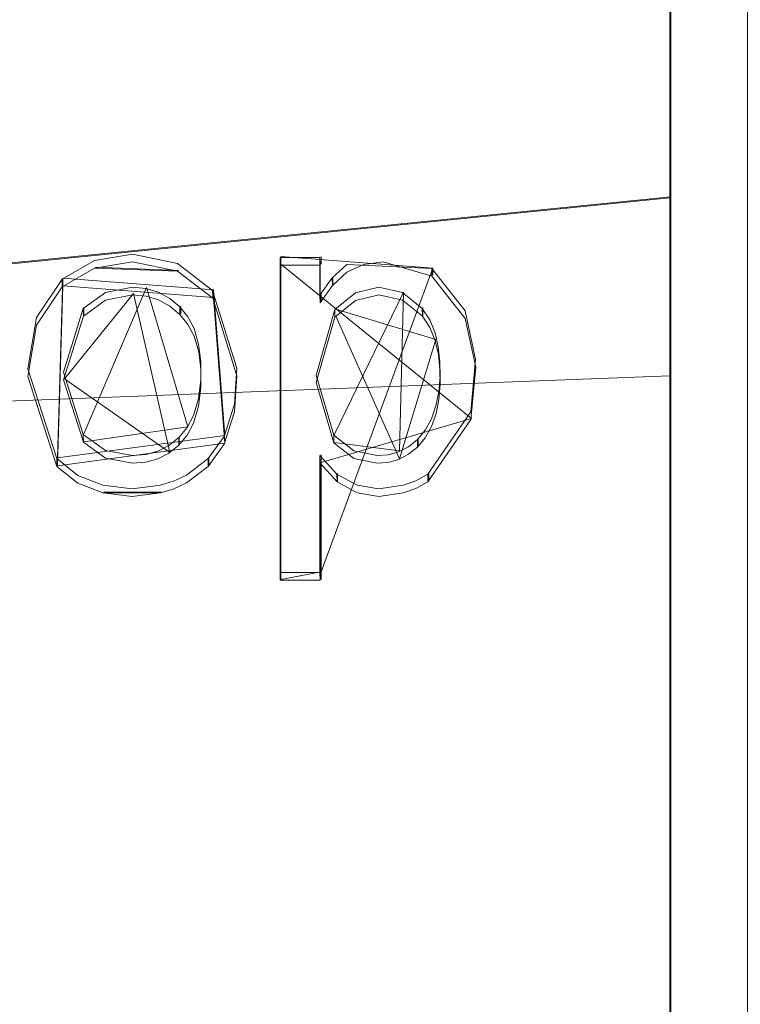
# Model space of a CAD drawing. Extents: x -150 to 215, y -541 to 0.
# Drawn here: x -103 to -94, y -85 to -72 of the extents above; entities that cross this region are included whole.
import ezdxf

# ---------------------------------------------------------------- set-up
doc = ezdxf.new("R2010")
doc.units = 0
doc.header["$LTSCALE"] = 500
doc.header["$MEASUREMENT"] = 0
for name, color, linetype in [('DWXOUTLINES', 7, 'Continuous'), ('FERRO_CZARNY', 7, 'Continuous'), ('FERRO_ZNACZKI', 7, 'Continuous')]:
    doc.layers.add(name, color=color, linetype=linetype)

msp = doc.modelspace()

# ---------------------------------------------------------------- linework, layer by layer
at = {"layer": 'DWXOUTLINES', "color": 0, "lineweight": 0}
for p, q in [((-94.61, -72.27, -17.06), (-94.61, -63.03, -10.32)), ((-94.61, -67.15, 15.48), (-94.61, -78.02, 19.01)), ((-94.61, -77.95, 19.91), (-94.61, -72.02, 18.96)), ((-94.61, -72.27, -17.06), (-94.61, -83.74, -17.07)), ((-94.61, -74.31, 19.51), (-131.61, -78.02, 19.91)), ((-94.61, -80.02, 19.68), (-94.61, -74.31, 19.51)), ((-97.68, -75.23, 19.79), (-99.64, -75.08, 19.77)), ((-99.64, -79.15, 19.96), (-99.64, -75.08, 19.77)), ((-99.64, -75.18, 18.52), (-99.64, -75.08, 19.77)), ((-97.18, -77.17, 18.72), (-99.64, -75.18, 18.52)), ((-99.64, -79.25, 18.71), (-99.64, -75.18, 18.52)), ((-99.12, -75.18, 18.52), (-99.12, -75.08, 19.77)), ((-102.03, -75.22, 18.52), (-100.96, -75.26, 18.53)), ((-99.12, -79.15, 19.96), (-97.68, -75.23, 19.79)), ((-97.68, -75.32, 18.54), (-97.68, -75.23, 19.79)), ((-102.45, -75.36, 19.81), (-102.52, -77.68, 19.99)), ((-102.45, -75.46, 18.56), (-102.52, -77.78, 18.74)), ((-100.51, -75.51, 19.83), (-102.45, -75.36, 19.81)), ((-102.45, -75.46, 18.56), (-102.45, -75.36, 19.81)), ((-100.51, -75.61, 18.58), (-102.45, -75.46, 18.56)), ((-98.97, -75.44, 18.55), (-98.97, -75.35, 19.81)), ((-101.54, -75.56, 18.57), (-102.43, -76.66, 18.69)), ((-101.37, -75.48, 19.83), (-102.18, -77.37, 19.98)), ((-101.07, -77.61, 18.73), (-101.54, -75.56, 18.57)), ((-101.37, -75.48, 19.83), (-100.84, -77.28, 19.98)), ((-100.51, -75.51, 19.83), (-100.36, -77.39, 19.98)), ((-100.51, -75.61, 18.58), (-100.51, -75.51, 19.83)), ((-99.12, -75.67, 18.58), (-99.12, -75.57, 19.84)), ((-98.06, -75.54, 19.83), (-98.95, -77.38, 19.98)), ((-98.11, -77.59, 19.99), (-98.06, -75.54, 19.83)), ((-100.51, -75.61, 18.58), (-100.36, -77.49, 18.73)), ((-102.18, -75.84, 18.61), (-102.18, -75.74, 19.86)), ((-100.93, -75.82, 18.6), (-100.93, -75.72, 19.86)), ((-97.64, -76.15, 18.64), (-98.93, -75.76, 19.86)), ((-97.81, -75.84, 18.61), (-97.81, -75.74, 19.86)), ((-98.11, -77.69, 18.74), (-98.93, -75.85, 18.61)), ((-98.11, -77.69, 18.74), (-97.64, -76.15, 18.64)), ((-101.07, -77.61, 18.73), (-102.43, -76.66, 18.69)), ((-97.18, -77.17, 18.72), (-99.12, -77.74, 18.74)), ((-102.18, -77.47, 18.73), (-100.84, -77.28, 19.98)), ((-100.36, -77.39, 19.98), (-102.52, -77.68, 19.99)), ((-100.36, -77.49, 18.73), (-102.52, -77.78, 18.74)), ((-100.95, -77.5, 18.73), (-100.95, -77.41, 19.99)), ((-98.95, -77.48, 18.73), (-98.11, -77.59, 19.99)), ((-97.87, -77.53, 18.73), (-97.87, -77.43, 19.99)), ((-102.52, -77.78, 18.74), (-102.52, -77.68, 19.99)), ((-100.57, -77.78, 18.74), (-100.57, -77.68, 19.99)), ((-99.12, -79.25, 18.71), (-99.12, -77.64, 19.99)), ((-98.91, -77.98, 18.74), (-98.91, -77.88, 19.99)), ((-97.73, -77.98, 18.74), (-97.73, -77.88, 19.99)), ((-101.92, -78.12, 18.74), (-101.18, -78.12, 18.74)), ((-94.61, -88.94, 15.45), (-94.61, -78.02, 19.01)), ((-94.61, -78.45, 19.85), (-94.61, -80.49, 19.65)), ((-99.64, -79.25, 18.71), (-99.12, -79.15, 19.96)), ((-94.61, -93.2, 12.56), (-94.61, -80.02, 19.68)), ((-94.61, -92.99, -10.36), (-94.61, -83.74, -17.07)), ((-94.61, -88.96, -15.48), (-94.61, -83.76, -18.01))]:
    msp.add_line(p, q, dxfattribs=at)
at = {"layer": 'FERRO_CZARNY', "lineweight": 0}
for points, invisible_edges in [([(-94.624, -66.628, 16.204), (-94.624, -74.322, 19.508), (-94.624, -60.049, 7.63), (-94.624, -66.628, 16.204)], 15), ([(-94.624, -74.322, 19.508), (-94.624, -80.031, 19.682), (-94.624, -60.049, 7.63), (-94.624, -74.322, 19.508)], 15), ([(-94.624, -80.031, 19.682), (-94.624, -93.968, -10.391), (-94.624, -60.049, 7.63), (-94.624, -80.031, 19.682)], 15), ([(-94.624, -65.712, -14.4), (-94.624, -60.049, 7.63), (-94.624, -93.968, -10.391), (-94.624, -65.712, -14.4)], 15), ([(-94.624, -70.922, -17.477), (-94.624, -65.712, -14.4), (-94.624, -78.034, -18.889), (-94.624, -70.922, -17.477)], 15), ([(-94.624, -78.034, -18.889), (-94.624, -65.712, -14.4), (-94.624, -93.083, -11.709), (-94.624, -78.034, -18.889)], 15), ([(-94.624, -93.083, -11.709), (-94.624, -65.712, -14.4), (-94.624, -93.968, -10.391), (-94.624, -93.083, -11.709)], 15), ([(-94.624, -66.628, 16.204), (-131.623, -66.627, 16.203), (-131.623, -72.032, 18.958), (-94.624, -72.031, 18.958)], 13), ([(-94.624, -72.031, 18.958), (-94.624, -74.322, 19.508), (-94.624, -66.628, 16.204), (-94.624, -72.031, 18.958)], 15), ([(-94.624, -72.313, 18.103), (-93.624, -72.285, 18.094), (-93.624, -67.116, 15.446), (-94.624, -67.157, 15.476)], 7), ([(-94.624, -67.116, -14.425), (-93.624, -67.157, -14.455), (-93.624, -72.313, -17.082), (-94.624, -72.285, -17.072)], 5), ([(-131.623, -72.042, -17.94), (-131.623, -69.232, -16.777), (-94.624, -70.922, -17.477), (-94.624, -72.034, -17.937)], 10), ([(-94.624, -72.034, -17.937), (-94.624, -70.922, -17.477), (-94.624, -78.034, -18.889), (-94.624, -72.034, -17.937)], 15), ([(-94.624, -73.677, 19.406), (-94.624, -72.031, 18.958), (-131.623, -72.032, 18.958), (-94.624, -73.677, 19.406)], 14), ([(-131.623, -72.032, 18.958), (-131.623, -78.033, 19.911), (-94.624, -74.322, 19.508), (-94.624, -73.677, 19.406)], 8), ([(-131.623, -72.042, -17.94), (-94.624, -72.034, -17.937), (-94.624, -78.034, -18.889), (-131.623, -78.034, -18.889)], 15), ([(-94.624, -73.677, 19.406), (-94.624, -74.322, 19.508), (-94.624, -72.031, 18.958), (-94.624, -73.677, 19.406)], 15), ([(-93.624, -72.313, -17.082), (-94.624, -75.121, -17.758), (-94.624, -72.285, -17.072), (-93.624, -72.313, -17.082)], 13), ([(-93.624, -75.121, 18.78), (-93.624, -72.285, 18.094), (-94.624, -72.313, 18.103), (-93.624, -75.121, 18.78)], 14), ([(-93.624, -72.313, -17.082), (-93.624, -78.033, -17.989), (-94.624, -75.121, -17.758), (-93.624, -72.313, -17.082)], 14), ([(-94.624, -78.033, 19.011), (-93.624, -75.121, 18.78), (-94.624, -72.313, 18.103), (-94.624, -78.033, 19.011)], 11), ([(-94.624, -74.354, 19.528), (-94.624, -74.322, 19.508), (-131.623, -78.033, 19.911), (-94.624, -74.354, 19.528)], 14), ([(-94.624, -74.655, 19.595), (-94.624, -74.354, 19.528), (-131.623, -78.033, 19.911), (-94.624, -74.655, 19.595)], 14), ([(-94.624, -74.354, 19.528), (-94.624, -75.172, 19.687), (-94.624, -74.322, 19.508), (-94.624, -74.354, 19.528)], 15), ([(-94.624, -75.172, 19.687), (-94.624, -76.271, 19.823), (-94.624, -74.322, 19.508), (-94.624, -75.172, 19.687)], 15), ([(-94.624, -76.271, 19.823), (-94.624, -80.031, 19.682), (-94.624, -74.322, 19.508), (-94.624, -76.271, 19.823)], 13), ([(-94.624, -74.655, 19.595), (-94.624, -75.172, 19.687), (-94.624, -74.354, 19.528), (-94.624, -74.655, 19.595)], 15), ([(-94.624, -75.172, 19.687), (-94.624, -74.655, 19.595), (-131.623, -78.033, 19.911), (-94.624, -75.172, 19.687)], 14), ([(-94.624, -75.705, 19.762), (-94.624, -75.172, 19.687), (-131.623, -78.033, 19.911), (-94.624, -75.705, 19.762)], 14), ([(-93.624, -78.033, 19.011), (-93.624, -75.121, 18.78), (-94.624, -78.033, 19.011), (-93.624, -78.033, 19.011)], 14), ([(-93.624, -78.033, -17.989), (-94.624, -78.033, -17.989), (-94.624, -75.121, -17.758), (-93.624, -78.033, -17.989)], 13), ([(-94.624, -75.705, 19.762), (-94.624, -75.925, 19.788), (-94.624, -75.172, 19.687), (-94.624, -75.705, 19.762)], 15), ([(-94.624, -75.925, 19.788), (-94.624, -76.271, 19.823), (-94.624, -75.172, 19.687), (-94.624, -75.925, 19.788)], 15), ([(-94.624, -75.925, 19.788), (-94.624, -75.705, 19.762), (-131.623, -78.033, 19.911), (-94.624, -75.925, 19.788)], 14), ([(-94.624, -76.108, 19.807), (-94.624, -75.925, 19.788), (-131.623, -78.033, 19.911), (-94.624, -76.108, 19.807)], 14), ([(-94.624, -75.925, 19.788), (-94.624, -76.108, 19.807), (-94.624, -76.108, 19.807)], 15), ([(-94.624, -76.271, 19.823), (-94.624, -76.108, 19.807), (-131.623, -78.033, 19.911), (-94.624, -76.271, 19.823)], 14), ([(-94.624, -76.4, 19.834), (-94.624, -76.271, 19.823), (-131.623, -78.033, 19.911), (-94.624, -76.4, 19.834)], 14), ([(-94.624, -76.4, 19.834), (-94.624, -76.611, 19.851), (-94.624, -76.271, 19.823), (-94.624, -76.4, 19.834)], 15), ([(-94.624, -76.611, 19.851), (-94.624, -77.747, 19.908), (-94.624, -76.271, 19.823), (-94.624, -76.611, 19.851)], 15), ([(-94.624, -77.747, 19.908), (-94.624, -80.031, 19.682), (-94.624, -76.271, 19.823), (-94.624, -77.747, 19.908)], 15), ([(-94.624, -76.503, 19.842), (-94.624, -76.4, 19.834), (-131.623, -78.033, 19.911), (-94.624, -76.503, 19.842)], 14), ([(-94.624, -76.503, 19.842), (-94.624, -76.611, 19.851), (-94.624, -76.4, 19.834), (-94.624, -76.503, 19.842)], 15), ([(-94.624, -76.611, 19.851), (-94.624, -76.503, 19.842), (-131.623, -78.033, 19.911), (-94.624, -76.611, 19.851)], 14), ([(-94.624, -77.064, 19.885), (-94.624, -76.621, 19.857), (-131.623, -78.033, 19.911), (-94.624, -77.064, 19.885)], 14), ([(-131.623, -78.033, 19.911), (-94.624, -76.621, 19.857), (-94.624, -76.621, 19.857)], 14), ([(-94.624, -76.611, 19.851), (-94.624, -76.621, 19.857), (-94.624, -76.621, 19.857)], 15), ([(-94.624, -77.064, 19.885), (-94.624, -77.747, 19.908), (-94.624, -76.611, 19.851), (-94.624, -77.064, 19.885)], 15), ([(-94.624, -77.449, 19.901), (-94.624, -77.064, 19.885), (-131.623, -78.033, 19.911), (-94.624, -77.449, 19.901)], 14), ([(-94.624, -77.449, 19.901), (-94.624, -77.747, 19.908), (-94.624, -77.064, 19.885), (-94.624, -77.449, 19.901)], 15), ([(-94.624, -77.747, 19.908), (-94.624, -77.449, 19.901), (-131.623, -78.033, 19.911), (-94.624, -77.747, 19.908)], 14), ([(-94.624, -77.957, 19.91), (-94.624, -77.747, 19.908), (-131.623, -78.033, 19.911), (-94.624, -77.957, 19.91)], 14), ([(-94.624, -77.957, 19.91), (-94.624, -77.986, 19.91), (-94.624, -77.747, 19.908), (-94.624, -77.957, 19.91)], 15), ([(-94.624, -77.986, 19.91), (-94.624, -78.458, 19.85), (-94.624, -77.747, 19.908), (-94.624, -77.986, 19.91)], 15), ([(-94.624, -78.458, 19.85), (-94.624, -80.031, 19.682), (-94.624, -77.747, 19.908), (-94.624, -78.458, 19.85)], 15), ([(-94.624, -77.986, 19.91), (-94.624, -77.957, 19.91), (-131.623, -78.033, 19.911), (-94.624, -77.986, 19.91)], 15), ([(-94.624, -78.023, 19.911), (-94.624, -77.986, 19.91), (-131.623, -78.033, 19.911), (-94.624, -78.023, 19.911)], 14), ([(-94.624, -78.023, 19.911), (-94.624, -78.458, 19.85), (-94.624, -77.986, 19.91), (-94.624, -78.023, 19.911)], 15), ([(-131.623, -83.369, 19.162), (-94.624, -78.458, 19.85), (-94.624, -78.023, 19.911), (-131.623, -78.033, 19.911)], 7), ([(-131.623, -83.345, -18.147), (-131.623, -78.034, -18.889), (-94.624, -78.034, -18.889), (-94.624, -83.766, -18.019)], 15), ([(-94.624, -78.033, -17.989), (-93.624, -80.946, -17.758), (-94.624, -83.753, -17.082), (-94.624, -78.033, -17.989)], 11), ([(-93.624, -83.753, 18.103), (-93.624, -78.033, 19.011), (-94.624, -80.946, 18.78), (-93.624, -83.753, 18.103)], 14), ([(-93.624, -78.033, -17.989), (-93.624, -80.946, -17.758), (-94.624, -78.033, -17.989), (-93.624, -78.033, -17.989)], 14), ([(-94.624, -80.946, 18.78), (-93.624, -78.033, 19.011), (-94.624, -78.033, 19.011), (-94.624, -80.946, 18.78)], 11), ([(-94.624, -83.766, -18.019), (-94.624, -78.034, -18.889), (-94.624, -88.972, -15.495), (-94.624, -83.766, -18.019)], 15), ([(-94.624, -88.972, -15.495), (-94.624, -78.034, -18.889), (-94.624, -93.083, -11.709), (-94.624, -88.972, -15.495)], 15), ([(-94.624, -78.458, 19.85), (-131.623, -83.369, 19.162), (-94.624, -78.596, 19.84), (-94.624, -78.458, 19.85)], 11), ([(-94.624, -78.596, 19.84), (-94.624, -78.701, 19.829), (-94.624, -78.458, 19.85), (-94.624, -78.596, 19.84)], 15), ([(-94.624, -78.701, 19.829), (-94.624, -80.031, 19.682), (-94.624, -78.458, 19.85), (-94.624, -78.701, 19.829)], 15), ([(-94.624, -78.596, 19.84), (-131.623, -83.369, 19.162), (-94.624, -78.701, 19.829), (-94.624, -78.596, 19.84)], 11), ([(-94.624, -78.701, 19.829), (-131.623, -83.369, 19.162), (-94.624, -80.031, 19.682), (-94.624, -78.701, 19.829)], 11), ([(-94.624, -80.443, 19.663), (-94.624, -80.031, 19.682), (-131.623, -83.369, 19.162), (-94.624, -80.443, 19.663)], 14), ([(-94.624, -80.443, 19.663), (-94.624, -80.498, 19.654), (-94.624, -80.031, 19.682), (-94.624, -80.443, 19.663)], 15), ([(-94.624, -80.498, 19.654), (-94.624, -83.775, 19.038), (-94.624, -80.031, 19.682), (-94.624, -80.498, 19.654)], 15), ([(-94.624, -83.775, 19.038), (-94.624, -93.205, 12.556), (-94.624, -80.031, 19.682), (-94.624, -83.775, 19.038)], 13), ([(-94.624, -93.205, 12.556), (-94.624, -97.433, 0.511), (-94.624, -80.031, 19.682), (-94.624, -93.205, 12.556)], 15), ([(-94.624, -97.433, 0.511), (-94.624, -93.968, -10.391), (-94.624, -80.031, 19.682), (-94.624, -97.433, 0.511)], 15), ([(-94.624, -80.498, 19.654), (-94.624, -80.443, 19.663), (-131.623, -83.369, 19.162), (-94.624, -80.498, 19.654)], 14), ([(-94.624, -83.775, 19.038), (-94.624, -80.498, 19.654), (-131.623, -83.369, 19.162), (-94.624, -83.775, 19.038)], 15), ([(-93.624, -80.946, -17.758), (-93.624, -83.782, -17.072), (-94.624, -83.753, -17.082), (-93.624, -80.946, -17.758)], 14), ([(-94.624, -83.782, 18.094), (-93.624, -83.753, 18.103), (-94.624, -80.946, 18.78), (-94.624, -83.782, 18.094)], 11), ([(-131.623, -88.248, -15.981), (-131.623, -83.345, -18.147), (-94.624, -83.766, -18.019), (-94.624, -88.972, -15.495)], 11), ([(-131.623, -83.369, 19.162), (-131.623, -88.277, 16.985), (-94.624, -88.984, 16.51), (-94.624, -83.775, 19.038)], 15), ([(-93.624, -83.782, -17.072), (-93.624, -88.95, -14.425), (-94.624, -88.909, -14.455), (-94.624, -83.753, -17.082)], 10), ([(-93.624, -88.909, 15.476), (-93.624, -83.753, 18.103), (-94.624, -83.782, 18.094), (-94.624, -88.95, 15.446)], 3), ([(-94.624, -88.984, 16.51), (-94.624, -93.205, 12.556), (-94.624, -83.775, 19.038), (-94.624, -88.984, 16.51)], 15)]:
    msp.add_3dface(points, dxfattribs=dict(at, invisible_edges=invisible_edges))
at = {"layer": 'FERRO_ZNACZKI', "lineweight": 0}
for points, invisible_edges in [([(-100.972, -75.169, 19.782), (-101.554, -75.049, 19.764), (-102.043, -75.132, 19.777), (-100.972, -75.169, 19.782)], 12), ([(-102.043, -75.132, 19.777), (-101.554, -75.049, 19.764), (-101.553, -75.148, 18.51), (-102.042, -75.231, 18.522)], 15), ([(-101.554, -75.049, 19.764), (-100.972, -75.169, 19.782), (-100.972, -75.268, 18.528), (-101.553, -75.148, 18.51)], 15), ([(-98.575, -75.086, 19.77), (-98.788, -75.185, 19.785), (-98.319, -75.049, 19.764), (-98.575, -75.086, 19.77)], 15), ([(-98.319, -75.049, 19.764), (-98.788, -75.185, 19.785), (-97.694, -75.235, 19.792), (-98.319, -75.049, 19.764)], 15), ([(-98.575, -75.086, 19.77), (-98.319, -75.049, 19.764), (-98.319, -75.148, 18.51), (-98.574, -75.185, 18.515)], 15), ([(-98.319, -75.049, 19.764), (-97.694, -75.235, 19.792), (-97.694, -75.334, 18.538), (-98.319, -75.148, 18.51)], 13), ([(-102.458, -75.372, 19.812), (-100.972, -75.169, 19.782), (-102.043, -75.132, 19.777), (-102.458, -75.372, 19.812)], 11), ([(-102.458, -75.372, 19.812), (-102.043, -75.132, 19.777), (-102.042, -75.231, 18.522), (-102.458, -75.47, 18.557)], 15), ([(-100.972, -75.169, 19.782), (-102.458, -75.372, 19.812), (-101.554, -75.476, 19.826), (-100.972, -75.169, 19.782)], 15), ([(-101.553, -75.148, 18.51), (-100.972, -75.268, 18.528), (-102.042, -75.231, 18.522), (-101.553, -75.148, 18.51)], 10), ([(-101.379, -75.493, 19.828), (-100.972, -75.169, 19.782), (-101.554, -75.476, 19.826), (-101.379, -75.493, 19.828)], 11), ([(-100.519, -75.518, 19.831), (-100.972, -75.169, 19.782), (-101.379, -75.493, 19.828), (-100.519, -75.518, 19.831)], 14), ([(-100.972, -75.169, 19.782), (-100.519, -75.518, 19.831), (-100.518, -75.617, 18.577), (-100.972, -75.268, 18.528)], 13), ([(-99.135, -75.093, 19.771), (-99.648, -76.559, 19.939), (-99.135, -75.337, 19.807), (-99.135, -75.093, 19.771)], 11), ([(-99.648, -75.093, 19.771), (-99.648, -76.559, 19.939), (-99.135, -75.093, 19.771), (-99.648, -75.093, 19.771)], 10), ([(-99.648, -76.559, 19.939), (-99.648, -75.093, 19.771), (-99.648, -75.192, 18.516), (-99.648, -76.657, 18.684)], 13), ([(-99.648, -75.093, 19.771), (-99.135, -75.093, 19.771), (-99.134, -75.192, 18.516), (-99.648, -75.192, 18.516)], 13), ([(-99.648, -76.657, 18.684), (-99.134, -75.192, 18.516), (-99.134, -75.436, 18.552), (-99.648, -76.657, 18.684)], 13), ([(-99.648, -76.657, 18.684), (-99.648, -75.192, 18.516), (-99.134, -75.192, 18.516), (-99.648, -76.657, 18.684)], 12), ([(-99.135, -75.093, 19.771), (-99.135, -75.337, 19.807), (-99.134, -75.436, 18.552), (-99.134, -75.192, 18.516)], 15), ([(-98.788, -75.185, 19.785), (-98.976, -75.355, 19.809), (-97.694, -75.235, 19.792), (-98.788, -75.185, 19.785)], 10), ([(-98.976, -75.355, 19.809), (-98.788, -75.185, 19.785), (-98.787, -75.283, 18.53), (-98.975, -75.454, 18.555)], 7), ([(-98.788, -75.185, 19.785), (-98.575, -75.086, 19.77), (-98.574, -75.185, 18.515), (-98.787, -75.283, 18.53)], 15), ([(-98.787, -75.283, 18.53), (-98.574, -75.185, 18.515), (-98.319, -75.148, 18.51), (-98.787, -75.283, 18.53)], 12), ([(-98.787, -75.283, 18.53), (-98.319, -75.148, 18.51), (-97.694, -75.334, 18.538), (-98.787, -75.283, 18.53)], 13), ([(-100.972, -75.268, 18.528), (-102.458, -75.47, 18.557), (-102.042, -75.231, 18.522), (-100.972, -75.268, 18.528)], 9), ([(-102.458, -75.47, 18.557), (-100.972, -75.268, 18.528), (-101.553, -75.574, 18.571), (-102.458, -75.47, 18.557)], 15), ([(-100.972, -75.268, 18.528), (-101.378, -75.592, 18.574), (-101.553, -75.574, 18.571), (-100.972, -75.268, 18.528)], 13), ([(-100.972, -75.268, 18.528), (-100.518, -75.617, 18.577), (-101.378, -75.592, 18.574), (-100.972, -75.268, 18.528)], 14), ([(-97.694, -75.235, 19.792), (-98.976, -75.355, 19.809), (-98.375, -75.476, 19.826), (-97.694, -75.235, 19.792)], 15), ([(-98.975, -75.454, 18.555), (-98.787, -75.283, 18.53), (-97.694, -75.334, 18.538), (-98.975, -75.454, 18.555)], 14), ([(-98.073, -75.546, 19.835), (-97.694, -75.235, 19.792), (-98.375, -75.476, 19.826), (-98.073, -75.546, 19.835)], 11), ([(-97.816, -75.75, 19.86), (-97.694, -75.235, 19.792), (-98.073, -75.546, 19.835), (-97.816, -75.75, 19.86)], 11), ([(-97.265, -75.782, 19.864), (-97.694, -75.235, 19.792), (-97.816, -75.75, 19.86), (-97.265, -75.782, 19.864)], 14), ([(-97.694, -75.235, 19.792), (-97.265, -75.782, 19.864), (-97.265, -75.881, 18.609), (-97.694, -75.334, 18.538)], 15), ([(-102.458, -75.372, 19.812), (-102.79, -75.869, 19.874), (-101.902, -75.546, 19.835), (-102.458, -75.372, 19.812)], 14), ([(-102.79, -75.869, 19.874), (-102.458, -75.372, 19.812), (-102.458, -75.47, 18.557), (-102.79, -75.967, 18.619)], 13), ([(-101.554, -75.476, 19.826), (-102.458, -75.372, 19.812), (-101.902, -75.546, 19.835), (-101.554, -75.476, 19.826)], 11), ([(-99.135, -75.337, 19.807), (-99.648, -76.559, 19.939), (-99.135, -75.579, 19.839), (-99.135, -75.337, 19.807)], 11), ([(-99.648, -76.657, 18.684), (-99.134, -75.436, 18.552), (-99.134, -75.677, 18.585), (-99.648, -76.657, 18.684)], 13), ([(-99.135, -75.337, 19.807), (-99.135, -75.579, 19.839), (-99.134, -75.677, 18.585), (-99.134, -75.436, 18.552)], 13), ([(-98.976, -75.355, 19.809), (-99.135, -75.579, 19.839), (-98.375, -75.476, 19.826), (-98.976, -75.355, 19.809)], 14), ([(-99.135, -75.579, 19.839), (-98.976, -75.355, 19.809), (-98.975, -75.454, 18.555), (-99.134, -75.677, 18.585)], 15), ([(-99.134, -75.677, 18.585), (-98.975, -75.454, 18.555), (-98.375, -75.574, 18.571), (-99.134, -75.677, 18.585)], 14), ([(-98.975, -75.454, 18.555), (-97.694, -75.334, 18.538), (-98.375, -75.574, 18.571), (-98.975, -75.454, 18.555)], 15), ([(-97.694, -75.334, 18.538), (-98.072, -75.645, 18.58), (-98.375, -75.574, 18.571), (-97.694, -75.334, 18.538)], 13), ([(-97.694, -75.334, 18.538), (-97.815, -75.849, 18.606), (-98.072, -75.645, 18.58), (-97.694, -75.334, 18.538)], 13), ([(-97.694, -75.334, 18.538), (-97.265, -75.881, 18.609), (-97.815, -75.849, 18.606), (-97.694, -75.334, 18.538)], 14), ([(-102.79, -75.967, 18.619), (-102.458, -75.47, 18.557), (-101.902, -75.645, 18.58), (-102.79, -75.967, 18.619)], 14), ([(-102.79, -75.869, 19.874), (-102.187, -75.75, 19.86), (-101.902, -75.546, 19.835), (-102.79, -75.869, 19.874)], 13), ([(-102.458, -75.47, 18.557), (-101.553, -75.574, 18.571), (-101.902, -75.645, 18.58), (-102.458, -75.47, 18.557)], 13), ([(-101.902, -75.546, 19.835), (-102.187, -75.75, 19.86), (-102.186, -75.849, 18.606), (-101.902, -75.645, 18.58)], 15), ([(-101.554, -75.476, 19.826), (-101.902, -75.546, 19.835), (-101.902, -75.645, 18.58), (-101.553, -75.574, 18.571)], 15), ([(-101.379, -75.493, 19.828), (-101.554, -75.476, 19.826), (-101.553, -75.574, 18.571), (-101.378, -75.592, 18.574)], 15), ([(-101.218, -75.541, 19.834), (-100.519, -75.518, 19.831), (-101.379, -75.493, 19.828), (-101.218, -75.541, 19.834)], 11), ([(-101.218, -75.541, 19.834), (-101.379, -75.493, 19.828), (-101.378, -75.592, 18.574), (-101.218, -75.64, 18.58)], 15), ([(-101.071, -75.621, 19.844), (-100.519, -75.518, 19.831), (-101.218, -75.541, 19.834), (-101.071, -75.621, 19.844)], 11), ([(-101.071, -75.621, 19.844), (-101.218, -75.541, 19.834), (-101.218, -75.64, 18.58), (-101.07, -75.72, 18.59)], 15), ([(-100.942, -75.728, 19.858), (-100.519, -75.518, 19.831), (-101.071, -75.621, 19.844), (-100.942, -75.728, 19.858)], 11), ([(-100.838, -75.859, 19.873), (-100.519, -75.518, 19.831), (-100.942, -75.728, 19.858), (-100.838, -75.859, 19.873)], 11), ([(-100.759, -76.011, 19.889), (-100.519, -75.518, 19.831), (-100.838, -75.859, 19.873), (-100.759, -76.011, 19.889)], 11), ([(-100.7, -76.214, 19.909), (-100.519, -75.518, 19.831), (-100.759, -76.011, 19.889), (-100.7, -76.214, 19.909)], 11), ([(-100.671, -76.436, 19.929), (-100.519, -75.518, 19.831), (-100.7, -76.214, 19.909), (-100.671, -76.436, 19.929)], 11), ([(-100.206, -76.522, 19.936), (-100.519, -75.518, 19.831), (-100.671, -76.436, 19.929), (-100.206, -76.522, 19.936)], 14), ([(-100.519, -75.518, 19.831), (-100.206, -76.522, 19.936), (-100.205, -76.62, 18.682), (-100.518, -75.617, 18.577)], 15), ([(-98.943, -75.766, 19.862), (-99.135, -75.579, 19.839), (-99.648, -76.559, 19.939), (-99.185, -76.61, 19.943)], 7), ([(-98.375, -75.476, 19.826), (-99.135, -75.579, 19.839), (-98.678, -75.551, 19.835), (-98.375, -75.476, 19.826)], 11), ([(-99.135, -75.579, 19.839), (-98.943, -75.766, 19.862), (-98.678, -75.551, 19.835), (-99.135, -75.579, 19.839)], 13), ([(-99.134, -75.677, 18.585), (-98.375, -75.574, 18.571), (-98.677, -75.649, 18.581), (-99.134, -75.677, 18.585)], 13), ([(-98.678, -75.551, 19.835), (-98.943, -75.766, 19.862), (-98.942, -75.864, 18.607), (-98.677, -75.649, 18.581)], 15), ([(-98.375, -75.476, 19.826), (-98.678, -75.551, 19.835), (-98.677, -75.649, 18.581), (-98.375, -75.574, 18.571)], 15), ([(-98.073, -75.546, 19.835), (-98.375, -75.476, 19.826), (-98.375, -75.574, 18.571), (-98.072, -75.645, 18.58)], 15), ([(-97.816, -75.75, 19.86), (-98.073, -75.546, 19.835), (-98.072, -75.645, 18.58), (-97.815, -75.849, 18.606)], 15), ([(-102.186, -75.849, 18.606), (-102.79, -75.967, 18.619), (-101.902, -75.645, 18.58), (-102.186, -75.849, 18.606)], 11), ([(-100.518, -75.617, 18.577), (-101.218, -75.64, 18.58), (-101.378, -75.592, 18.574), (-100.518, -75.617, 18.577)], 13), ([(-100.518, -75.617, 18.577), (-101.07, -75.72, 18.59), (-101.218, -75.64, 18.58), (-100.518, -75.617, 18.577)], 13), ([(-100.942, -75.728, 19.858), (-101.071, -75.621, 19.844), (-101.07, -75.72, 18.59), (-100.942, -75.827, 18.603)], 7), ([(-100.518, -75.617, 18.577), (-100.942, -75.827, 18.603), (-101.07, -75.72, 18.59), (-100.518, -75.617, 18.577)], 13), ([(-100.518, -75.617, 18.577), (-100.838, -75.958, 18.618), (-100.942, -75.827, 18.603), (-100.518, -75.617, 18.577)], 13), ([(-100.518, -75.617, 18.577), (-100.758, -76.109, 18.635), (-100.838, -75.958, 18.618), (-100.518, -75.617, 18.577)], 13), ([(-100.518, -75.617, 18.577), (-100.699, -76.312, 18.655), (-100.758, -76.109, 18.635), (-100.518, -75.617, 18.577)], 13), ([(-100.518, -75.617, 18.577), (-100.671, -76.535, 18.675), (-100.699, -76.312, 18.655), (-100.518, -75.617, 18.577)], 13), ([(-100.518, -75.617, 18.577), (-100.205, -76.62, 18.682), (-100.671, -76.535, 18.675), (-100.518, -75.617, 18.577)], 14), ([(-98.942, -75.864, 18.607), (-99.184, -76.708, 18.688), (-99.648, -76.657, 18.684), (-99.134, -75.677, 18.585)], 14), ([(-98.942, -75.864, 18.607), (-99.134, -75.677, 18.585), (-98.677, -75.649, 18.581), (-98.942, -75.864, 18.607)], 11), ([(-102.187, -75.75, 19.86), (-102.79, -75.869, 19.874), (-102.903, -76.53, 19.937), (-102.44, -76.575, 19.94)], 5), ([(-102.187, -75.75, 19.86), (-102.44, -76.575, 19.94), (-102.44, -76.674, 18.686), (-102.186, -75.849, 18.606)], 7), ([(-100.838, -75.859, 19.873), (-100.942, -75.728, 19.858), (-100.942, -75.827, 18.603), (-100.838, -75.958, 18.618)], 15), ([(-98.943, -75.766, 19.862), (-99.185, -76.61, 19.943), (-99.184, -76.708, 18.688), (-98.942, -75.864, 18.607)], 7), ([(-97.72, -75.899, 19.877), (-97.265, -75.782, 19.864), (-97.816, -75.75, 19.86), (-97.72, -75.899, 19.877)], 11), ([(-97.72, -75.899, 19.877), (-97.816, -75.75, 19.86), (-97.815, -75.849, 18.606), (-97.72, -75.998, 18.623)], 13), ([(-97.651, -76.064, 19.895), (-97.265, -75.782, 19.864), (-97.72, -75.899, 19.877), (-97.651, -76.064, 19.895)], 11), ([(-97.651, -76.064, 19.895), (-97.609, -76.248, 19.913), (-97.128, -76.409, 19.927), (-97.265, -75.782, 19.864)], 10), ([(-97.265, -75.782, 19.864), (-97.128, -76.409, 19.927), (-97.127, -76.508, 18.672), (-97.265, -75.881, 18.609)], 15), ([(-102.186, -75.849, 18.606), (-102.44, -76.674, 18.686), (-102.903, -76.629, 18.682), (-102.79, -75.967, 18.619)], 10), ([(-102.903, -76.53, 19.937), (-102.79, -75.869, 19.874), (-102.79, -75.967, 18.619), (-102.903, -76.629, 18.682)], 15), ([(-100.759, -76.011, 19.889), (-100.838, -75.859, 19.873), (-100.838, -75.958, 18.618), (-100.758, -76.109, 18.635)], 15), ([(-97.265, -75.881, 18.609), (-97.72, -75.998, 18.623), (-97.815, -75.849, 18.606), (-97.265, -75.881, 18.609)], 13), ([(-97.265, -75.881, 18.609), (-97.65, -76.163, 18.64), (-97.72, -75.998, 18.623), (-97.265, -75.881, 18.609)], 13), ([(-97.651, -76.064, 19.895), (-97.72, -75.899, 19.877), (-97.72, -75.998, 18.623), (-97.65, -76.163, 18.64)], 15), ([(-97.65, -76.163, 18.64), (-97.265, -75.881, 18.609), (-97.127, -76.508, 18.672), (-97.608, -76.347, 18.658)], 5), ([(-100.7, -76.214, 19.909), (-100.759, -76.011, 19.889), (-100.758, -76.109, 18.635), (-100.699, -76.312, 18.655)], 15), ([(-97.609, -76.248, 19.913), (-97.651, -76.064, 19.895), (-97.65, -76.163, 18.64), (-97.608, -76.347, 18.658)], 15), ([(-100.671, -76.436, 19.929), (-100.7, -76.214, 19.909), (-100.699, -76.312, 18.655), (-100.671, -76.535, 18.675)], 15), ([(-97.589, -76.441, 19.929), (-97.128, -76.409, 19.927), (-97.609, -76.248, 19.913), (-97.589, -76.441, 19.929)], 11), ([(-97.589, -76.441, 19.929), (-97.609, -76.248, 19.913), (-97.608, -76.347, 18.658), (-97.589, -76.539, 18.675)], 15), ([(-97.127, -76.508, 18.672), (-97.589, -76.539, 18.675), (-97.608, -76.347, 18.658), (-97.127, -76.508, 18.672)], 13), ([(-100.671, -76.677, 19.947), (-100.206, -76.522, 19.936), (-100.671, -76.436, 19.929), (-100.671, -76.677, 19.947)], 11), ([(-100.671, -76.677, 19.947), (-100.671, -76.436, 19.929), (-100.671, -76.535, 18.675), (-100.67, -76.776, 18.693)], 15), ([(-97.639, -77.009, 19.968), (-97.128, -76.409, 19.927), (-97.603, -76.826, 19.957), (-97.639, -77.009, 19.968)], 11), ([(-97.191, -77.084, 19.972), (-97.128, -76.409, 19.927), (-97.639, -77.009, 19.968), (-97.191, -77.084, 19.972)], 14), ([(-97.603, -76.826, 19.957), (-97.128, -76.409, 19.927), (-97.587, -76.635, 19.944), (-97.603, -76.826, 19.957)], 11), ([(-97.587, -76.635, 19.944), (-97.128, -76.409, 19.927), (-97.589, -76.441, 19.929), (-97.587, -76.635, 19.944)], 11), ([(-97.587, -76.635, 19.944), (-97.589, -76.441, 19.929), (-97.589, -76.539, 18.675), (-97.586, -76.734, 18.69)], 15), ([(-97.128, -76.409, 19.927), (-97.191, -77.084, 19.972), (-97.191, -77.183, 18.717), (-97.127, -76.508, 18.672)], 15), ([(-102.44, -76.575, 19.94), (-102.903, -76.53, 19.937), (-102.53, -77.689, 19.992), (-102.187, -77.377, 19.984)], 5), ([(-102.53, -77.689, 19.992), (-102.903, -76.53, 19.937), (-102.903, -76.629, 18.682), (-102.529, -77.788, 18.737)], 15), ([(-102.44, -76.575, 19.94), (-102.187, -77.377, 19.984), (-102.186, -77.476, 18.729), (-102.44, -76.674, 18.686)], 13), ([(-100.702, -76.912, 19.962), (-100.239, -76.986, 19.967), (-100.206, -76.522, 19.936), (-100.671, -76.677, 19.947)], 5), ([(-100.205, -76.62, 18.682), (-100.67, -76.776, 18.693), (-100.671, -76.535, 18.675), (-100.205, -76.62, 18.682)], 13), ([(-100.206, -76.522, 19.936), (-100.239, -76.986, 19.967), (-100.239, -77.085, 18.712), (-100.205, -76.62, 18.682)], 15), ([(-99.648, -76.559, 19.939), (-99.648, -78.033, 19.995), (-99.185, -76.61, 19.943), (-99.648, -76.559, 19.939)], 14), ([(-99.648, -78.033, 19.995), (-99.648, -76.559, 19.939), (-99.648, -76.657, 18.684), (-99.648, -78.132, 18.741)], 15), ([(-97.127, -76.508, 18.672), (-97.638, -77.108, 18.713), (-97.603, -76.925, 18.703), (-97.127, -76.508, 18.672)], 13), ([(-97.127, -76.508, 18.672), (-97.191, -77.183, 18.717), (-97.638, -77.108, 18.713), (-97.127, -76.508, 18.672)], 14), ([(-97.127, -76.508, 18.672), (-97.603, -76.925, 18.703), (-97.586, -76.734, 18.69), (-97.127, -76.508, 18.672)], 13), ([(-97.127, -76.508, 18.672), (-97.586, -76.734, 18.69), (-97.589, -76.539, 18.675), (-97.127, -76.508, 18.672)], 13), ([(-102.44, -76.674, 18.686), (-102.186, -77.476, 18.729), (-102.529, -77.788, 18.737), (-102.903, -76.629, 18.682)], 10), ([(-100.702, -76.912, 19.962), (-100.671, -76.677, 19.947), (-100.67, -76.776, 18.693), (-100.701, -77.011, 18.708)], 15), ([(-100.701, -77.011, 18.708), (-100.67, -76.776, 18.693), (-100.205, -76.62, 18.682), (-100.239, -77.085, 18.712)], 10), ([(-99.185, -76.61, 19.943), (-99.648, -78.033, 19.995), (-98.956, -77.387, 19.984), (-99.185, -76.61, 19.943)], 11), ([(-99.648, -78.132, 18.741), (-99.648, -76.657, 18.684), (-99.184, -76.708, 18.688), (-99.648, -78.132, 18.741)], 14), ([(-99.648, -78.132, 18.741), (-99.184, -76.708, 18.688), (-98.956, -77.486, 18.73), (-99.648, -78.132, 18.741)], 13), ([(-99.185, -76.61, 19.943), (-98.956, -77.387, 19.984), (-98.956, -77.486, 18.73), (-99.184, -76.708, 18.688)], 13), ([(-97.603, -76.826, 19.957), (-97.587, -76.635, 19.944), (-97.586, -76.734, 18.69), (-97.603, -76.925, 18.703)], 15), ([(-97.639, -77.009, 19.968), (-97.603, -76.826, 19.957), (-97.603, -76.925, 18.703), (-97.638, -77.108, 18.713)], 15), ([(-100.766, -77.131, 19.974), (-100.239, -76.986, 19.967), (-100.702, -76.912, 19.962), (-100.766, -77.131, 19.974)], 11), ([(-100.766, -77.131, 19.974), (-100.702, -76.912, 19.962), (-100.701, -77.011, 18.708), (-100.765, -77.23, 18.719)], 15), ([(-100.849, -77.286, 19.981), (-100.239, -76.986, 19.967), (-100.766, -77.131, 19.974), (-100.849, -77.286, 19.981)], 11), ([(-100.371, -77.403, 19.985), (-100.239, -76.986, 19.967), (-100.849, -77.286, 19.981), (-100.371, -77.403, 19.985)], 14), ([(-100.239, -77.085, 18.712), (-100.849, -77.385, 18.726), (-100.765, -77.23, 18.719), (-100.239, -77.085, 18.712)], 13), ([(-100.239, -77.085, 18.712), (-100.37, -77.501, 18.73), (-100.849, -77.385, 18.726), (-100.239, -77.085, 18.712)], 14), ([(-100.239, -77.085, 18.712), (-100.765, -77.23, 18.719), (-100.701, -77.011, 18.708), (-100.239, -77.085, 18.712)], 13), ([(-100.239, -76.986, 19.967), (-100.371, -77.403, 19.985), (-100.37, -77.501, 18.73), (-100.239, -77.085, 18.712)], 15), ([(-97.994, -77.535, 19.989), (-97.191, -77.084, 19.972), (-97.878, -77.442, 19.986), (-97.994, -77.535, 19.989)], 11), ([(-97.743, -77.89, 19.994), (-97.191, -77.084, 19.972), (-97.994, -77.535, 19.989), (-97.743, -77.89, 19.994)], 14), ([(-97.878, -77.442, 19.986), (-97.191, -77.084, 19.972), (-97.777, -77.321, 19.982), (-97.878, -77.442, 19.986)], 11), ([(-97.777, -77.321, 19.982), (-97.191, -77.084, 19.972), (-97.695, -77.177, 19.976), (-97.777, -77.321, 19.982)], 11), ([(-97.191, -77.084, 19.972), (-97.743, -77.89, 19.994), (-97.743, -77.989, 18.74), (-97.191, -77.183, 18.717)], 15), ([(-97.695, -77.177, 19.976), (-97.191, -77.084, 19.972), (-97.639, -77.009, 19.968), (-97.695, -77.177, 19.976)], 11), ([(-97.695, -77.177, 19.976), (-97.639, -77.009, 19.968), (-97.638, -77.108, 18.713), (-97.695, -77.275, 18.722)], 15), ([(-97.191, -77.183, 18.717), (-97.695, -77.275, 18.722), (-97.638, -77.108, 18.713), (-97.191, -77.183, 18.717)], 13), ([(-100.849, -77.286, 19.981), (-100.766, -77.131, 19.974), (-100.765, -77.23, 18.719), (-100.849, -77.385, 18.726)], 15), ([(-97.191, -77.183, 18.717), (-97.994, -77.633, 18.734), (-97.878, -77.54, 18.731), (-97.191, -77.183, 18.717)], 13), ([(-97.191, -77.183, 18.717), (-97.743, -77.989, 18.74), (-97.994, -77.633, 18.734), (-97.191, -77.183, 18.717)], 14), ([(-97.191, -77.183, 18.717), (-97.878, -77.54, 18.731), (-97.777, -77.42, 18.727), (-97.191, -77.183, 18.717)], 13), ([(-97.777, -77.321, 19.982), (-97.695, -77.177, 19.976), (-97.695, -77.275, 18.722), (-97.777, -77.42, 18.727)], 15), ([(-97.191, -77.183, 18.717), (-97.777, -77.42, 18.727), (-97.695, -77.275, 18.722), (-97.191, -77.183, 18.717)], 13), ([(-100.956, -77.416, 19.985), (-100.371, -77.403, 19.985), (-100.849, -77.286, 19.981), (-100.956, -77.416, 19.985)], 11), ([(-100.956, -77.416, 19.985), (-100.849, -77.286, 19.981), (-100.849, -77.385, 18.726), (-100.955, -77.514, 18.731)], 15), ([(-97.878, -77.442, 19.986), (-97.777, -77.321, 19.982), (-97.777, -77.42, 18.727), (-97.878, -77.54, 18.731)], 7), ([(-102.187, -77.377, 19.984), (-102.53, -77.689, 19.992), (-101.901, -77.584, 19.99), (-102.187, -77.377, 19.984)], 11), ([(-102.529, -77.788, 18.737), (-102.186, -77.476, 18.729), (-101.9, -77.683, 18.735), (-102.529, -77.788, 18.737)], 13), ([(-102.187, -77.377, 19.984), (-101.901, -77.584, 19.99), (-101.9, -77.683, 18.735), (-102.186, -77.476, 18.729)], 15), ([(-101.382, -77.636, 19.991), (-100.371, -77.403, 19.985), (-101.226, -77.593, 19.99), (-101.382, -77.636, 19.991)], 11), ([(-100.576, -77.689, 19.992), (-100.371, -77.403, 19.985), (-101.382, -77.636, 19.991), (-100.576, -77.689, 19.992)], 14), ([(-101.226, -77.593, 19.99), (-100.371, -77.403, 19.985), (-101.082, -77.518, 19.988), (-101.226, -77.593, 19.99)], 11), ([(-101.082, -77.518, 19.988), (-100.371, -77.403, 19.985), (-100.956, -77.416, 19.985), (-101.082, -77.518, 19.988)], 11), ([(-101.082, -77.518, 19.988), (-100.956, -77.416, 19.985), (-100.955, -77.514, 18.731), (-101.082, -77.617, 18.734)], 13), ([(-100.37, -77.501, 18.73), (-100.955, -77.514, 18.731), (-100.849, -77.385, 18.726), (-100.37, -77.501, 18.73)], 13), ([(-100.371, -77.403, 19.985), (-100.576, -77.689, 19.992), (-100.576, -77.788, 18.737), (-100.37, -77.501, 18.73)], 15), ([(-99.648, -78.033, 19.995), (-99.135, -77.647, 19.991), (-98.956, -77.387, 19.984), (-99.648, -78.033, 19.995)], 15), ([(-99.134, -77.746, 18.737), (-99.648, -78.132, 18.741), (-98.956, -77.486, 18.73), (-99.134, -77.746, 18.737)], 15), ([(-98.956, -77.387, 19.984), (-99.135, -77.647, 19.991), (-98.7, -77.587, 19.99), (-98.956, -77.387, 19.984)], 11), ([(-99.134, -77.746, 18.737), (-98.956, -77.486, 18.73), (-98.699, -77.685, 18.735), (-99.134, -77.746, 18.737)], 13), ([(-98.956, -77.387, 19.984), (-98.7, -77.587, 19.99), (-98.699, -77.685, 18.735), (-98.956, -77.486, 18.73)], 15), ([(-97.994, -77.535, 19.989), (-97.878, -77.442, 19.986), (-97.878, -77.54, 18.731), (-97.994, -77.633, 18.734)], 15), ([(-101.901, -77.584, 19.99), (-102.53, -77.689, 19.992), (-101.554, -77.65, 19.991), (-101.901, -77.584, 19.99)], 11), ([(-101.901, -77.584, 19.99), (-101.554, -77.65, 19.991), (-101.553, -77.749, 18.737), (-101.9, -77.683, 18.735)], 15), ([(-100.37, -77.501, 18.73), (-101.382, -77.735, 18.736), (-101.225, -77.691, 18.736), (-100.37, -77.501, 18.73)], 13), ([(-100.37, -77.501, 18.73), (-100.576, -77.788, 18.737), (-101.382, -77.735, 18.736), (-100.37, -77.501, 18.73)], 14), ([(-101.382, -77.636, 19.991), (-101.226, -77.593, 19.99), (-101.225, -77.691, 18.736), (-101.382, -77.735, 18.736)], 15), ([(-101.226, -77.593, 19.99), (-101.082, -77.518, 19.988), (-101.082, -77.617, 18.734), (-101.225, -77.691, 18.736)], 15), ([(-100.37, -77.501, 18.73), (-101.225, -77.691, 18.736), (-101.082, -77.617, 18.734), (-100.37, -77.501, 18.73)], 13), ([(-100.37, -77.501, 18.73), (-101.082, -77.617, 18.734), (-100.955, -77.514, 18.731), (-100.37, -77.501, 18.73)], 13), ([(-98.7, -77.587, 19.99), (-99.135, -77.647, 19.991), (-98.397, -77.65, 19.991), (-98.7, -77.587, 19.99)], 11), ([(-98.255, -77.639, 19.991), (-98.916, -77.888, 19.994), (-98.122, -77.601, 19.99), (-98.255, -77.639, 19.991)], 11), ([(-98.916, -77.888, 19.994), (-97.743, -77.89, 19.994), (-98.122, -77.601, 19.99), (-98.916, -77.888, 19.994)], 15), ([(-98.7, -77.587, 19.99), (-98.397, -77.65, 19.991), (-98.397, -77.749, 18.737), (-98.699, -77.685, 18.735)], 15), ([(-98.255, -77.639, 19.991), (-98.122, -77.601, 19.99), (-98.121, -77.7, 18.736), (-98.255, -77.738, 18.736)], 15), ([(-98.122, -77.601, 19.99), (-97.743, -77.89, 19.994), (-97.994, -77.535, 19.989), (-98.122, -77.601, 19.99)], 11), ([(-98.122, -77.601, 19.99), (-97.994, -77.535, 19.989), (-97.994, -77.633, 18.734), (-98.121, -77.7, 18.736)], 15), ([(-102.53, -77.689, 19.992), (-100.576, -77.689, 19.992), (-101.554, -77.65, 19.991), (-102.53, -77.689, 19.992)], 15), ([(-100.858, -77.901, 19.994), (-102.53, -77.689, 19.992), (-102.256, -77.905, 19.995), (-100.858, -77.901, 19.994)], 13), ([(-100.858, -77.901, 19.994), (-100.576, -77.689, 19.992), (-102.53, -77.689, 19.992), (-100.858, -77.901, 19.994)], 14), ([(-102.256, -77.905, 19.995), (-102.53, -77.689, 19.992), (-102.529, -77.788, 18.737), (-102.256, -78.003, 18.74)], 13), ([(-102.529, -77.788, 18.737), (-101.9, -77.683, 18.735), (-101.553, -77.749, 18.737), (-102.529, -77.788, 18.737)], 13), ([(-101.554, -77.65, 19.991), (-100.576, -77.689, 19.992), (-101.382, -77.636, 19.991), (-101.554, -77.65, 19.991)], 11), ([(-101.554, -77.65, 19.991), (-101.382, -77.636, 19.991), (-101.382, -77.735, 18.736), (-101.553, -77.749, 18.737)], 15), ([(-100.576, -77.788, 18.737), (-101.553, -77.749, 18.737), (-101.382, -77.735, 18.736), (-100.576, -77.788, 18.737)], 13), ([(-100.576, -77.689, 19.992), (-100.858, -77.901, 19.994), (-100.857, -78, 18.74), (-100.576, -77.788, 18.737)], 7), ([(-99.135, -77.647, 19.991), (-99.648, -78.033, 19.995), (-99.135, -77.84, 19.994), (-99.135, -77.647, 19.991)], 11), ([(-99.648, -78.132, 18.741), (-99.134, -77.746, 18.737), (-99.134, -77.939, 18.74), (-99.648, -78.132, 18.741)], 13), ([(-99.135, -77.647, 19.991), (-98.916, -77.888, 19.994), (-98.397, -77.65, 19.991), (-99.135, -77.647, 19.991)], 14), ([(-99.135, -77.647, 19.991), (-99.135, -77.84, 19.994), (-99.134, -77.939, 18.74), (-99.134, -77.746, 18.737)], 7), ([(-98.916, -77.888, 19.994), (-99.135, -77.647, 19.991), (-99.134, -77.746, 18.737), (-98.915, -77.986, 18.74)], 15), ([(-99.134, -77.746, 18.737), (-98.699, -77.685, 18.735), (-98.397, -77.749, 18.737), (-99.134, -77.746, 18.737)], 13), ([(-98.915, -77.986, 18.74), (-99.134, -77.746, 18.737), (-98.397, -77.749, 18.737), (-98.915, -77.986, 18.74)], 14), ([(-98.397, -77.65, 19.991), (-98.916, -77.888, 19.994), (-98.255, -77.639, 19.991), (-98.397, -77.65, 19.991)], 11), ([(-98.915, -77.986, 18.74), (-98.255, -77.738, 18.736), (-98.121, -77.7, 18.736), (-98.915, -77.986, 18.74)], 13), ([(-97.743, -77.989, 18.74), (-98.915, -77.986, 18.74), (-98.121, -77.7, 18.736), (-97.743, -77.989, 18.74)], 15), ([(-98.915, -77.986, 18.74), (-98.397, -77.749, 18.737), (-98.255, -77.738, 18.736), (-98.915, -77.986, 18.74)], 13), ([(-98.397, -77.65, 19.991), (-98.255, -77.639, 19.991), (-98.255, -77.738, 18.736), (-98.397, -77.749, 18.737)], 15), ([(-97.743, -77.989, 18.74), (-98.121, -77.7, 18.736), (-97.994, -77.633, 18.734), (-97.743, -77.989, 18.74)], 13), ([(-100.576, -77.788, 18.737), (-102.529, -77.788, 18.737), (-101.553, -77.749, 18.737), (-100.576, -77.788, 18.737)], 15), ([(-102.529, -77.788, 18.737), (-100.857, -78, 18.74), (-102.256, -78.003, 18.74), (-102.529, -77.788, 18.737)], 11), ([(-100.576, -77.788, 18.737), (-100.857, -78, 18.74), (-102.529, -77.788, 18.737), (-100.576, -77.788, 18.737)], 14), ([(-99.648, -78.033, 19.995), (-99.135, -78.033, 19.995), (-99.135, -77.84, 19.994), (-99.648, -78.033, 19.995)], 13), ([(-99.135, -77.84, 19.994), (-99.135, -78.033, 19.995), (-99.134, -78.132, 18.741), (-99.134, -77.939, 18.74)], 15), ([(-100.858, -77.901, 19.994), (-102.256, -77.905, 19.995), (-101.022, -77.979, 19.995), (-100.858, -77.901, 19.994)], 11), ([(-102.256, -77.905, 19.995), (-101.933, -78.033, 19.995), (-101.022, -77.979, 19.995), (-102.256, -77.905, 19.995)], 14), ([(-101.933, -78.033, 19.995), (-102.256, -77.905, 19.995), (-102.256, -78.003, 18.74), (-101.932, -78.132, 18.741)], 15), ([(-102.256, -78.003, 18.74), (-100.857, -78, 18.74), (-101.021, -78.078, 18.74), (-102.256, -78.003, 18.74)], 13), ([(-101.933, -78.033, 19.995), (-101.191, -78.033, 19.995), (-101.022, -77.979, 19.995), (-101.933, -78.033, 19.995)], 13), ([(-101.022, -77.979, 19.995), (-101.191, -78.033, 19.995), (-101.19, -78.132, 18.741), (-101.021, -78.078, 18.74)], 15), ([(-100.858, -77.901, 19.994), (-101.022, -77.979, 19.995), (-101.021, -78.078, 18.74), (-100.857, -78, 18.74)], 15), ([(-99.134, -78.132, 18.741), (-99.648, -78.132, 18.741), (-99.134, -77.939, 18.74), (-99.134, -78.132, 18.741)], 11), ([(-97.743, -77.89, 19.994), (-98.916, -77.888, 19.994), (-98.655, -78.033, 19.995), (-97.743, -77.89, 19.994)], 13), ([(-98.655, -78.033, 19.995), (-98.916, -77.888, 19.994), (-98.915, -77.986, 18.74), (-98.655, -78.132, 18.741)], 13), ([(-98.915, -77.986, 18.74), (-97.743, -77.989, 18.74), (-98.655, -78.132, 18.741), (-98.915, -77.986, 18.74)], 11), ([(-97.901, -77.974, 19.995), (-97.743, -77.89, 19.994), (-98.655, -78.033, 19.995), (-97.901, -77.974, 19.995)], 14), ([(-98.062, -78.033, 19.995), (-97.901, -77.974, 19.995), (-98.655, -78.033, 19.995), (-98.062, -78.033, 19.995)], 14), ([(-97.743, -77.989, 18.74), (-97.9, -78.073, 18.74), (-98.655, -78.132, 18.741), (-97.743, -77.989, 18.74)], 14), ([(-97.901, -77.974, 19.995), (-98.062, -78.033, 19.995), (-98.061, -78.132, 18.741), (-97.9, -78.073, 18.74)], 15), ([(-97.743, -77.89, 19.994), (-97.901, -77.974, 19.995), (-97.9, -78.073, 18.74), (-97.743, -77.989, 18.74)], 7), ([(-101.932, -78.132, 18.741), (-102.256, -78.003, 18.74), (-101.021, -78.078, 18.74), (-101.932, -78.132, 18.741)], 14), ([(-101.933, -78.033, 19.995), (-101.558, -78.078, 19.995), (-101.191, -78.033, 19.995), (-101.933, -78.033, 19.995)], 12), ([(-101.558, -78.078, 19.995), (-101.933, -78.033, 19.995), (-101.932, -78.132, 18.741), (-101.557, -78.176, 18.74)], 15), ([(-101.19, -78.132, 18.741), (-101.932, -78.132, 18.741), (-101.021, -78.078, 18.74), (-101.19, -78.132, 18.741)], 10), ([(-101.191, -78.033, 19.995), (-101.558, -78.078, 19.995), (-101.557, -78.176, 18.74), (-101.19, -78.132, 18.741)], 15), ([(-99.648, -78.595, 19.987), (-99.135, -78.595, 19.987), (-99.135, -78.033, 19.995), (-99.648, -78.033, 19.995)], 5), ([(-99.648, -78.595, 19.987), (-99.648, -78.033, 19.995), (-99.648, -78.132, 18.741), (-99.648, -78.694, 18.732)], 15), ([(-99.135, -78.033, 19.995), (-99.135, -78.595, 19.987), (-99.134, -78.694, 18.732), (-99.134, -78.132, 18.741)], 15), ([(-98.062, -78.033, 19.995), (-98.655, -78.033, 19.995), (-98.374, -78.078, 19.995), (-98.062, -78.033, 19.995)], 9), ([(-98.374, -78.078, 19.995), (-98.655, -78.033, 19.995), (-98.655, -78.132, 18.741), (-98.374, -78.176, 18.74)], 15), ([(-97.9, -78.073, 18.74), (-98.061, -78.132, 18.741), (-98.655, -78.132, 18.741), (-97.9, -78.073, 18.74)], 14), ([(-98.062, -78.033, 19.995), (-98.374, -78.078, 19.995), (-98.374, -78.176, 18.74), (-98.061, -78.132, 18.741)], 15), ([(-101.557, -78.176, 18.74), (-101.932, -78.132, 18.741), (-101.19, -78.132, 18.741), (-101.557, -78.176, 18.74)], 10), ([(-99.648, -78.694, 18.732), (-99.648, -78.132, 18.741), (-99.134, -78.132, 18.741), (-99.134, -78.694, 18.732)], 10), ([(-98.655, -78.132, 18.741), (-98.061, -78.132, 18.741), (-98.374, -78.176, 18.74), (-98.655, -78.132, 18.741)], 9), ([(-99.648, -79.157, 19.962), (-99.135, -79.157, 19.962), (-99.135, -78.595, 19.987), (-99.648, -78.595, 19.987)], 4), ([(-99.648, -79.157, 19.962), (-99.648, -78.595, 19.987), (-99.648, -78.694, 18.732), (-99.648, -79.256, 18.708)], 15), ([(-99.135, -78.595, 19.987), (-99.135, -79.157, 19.962), (-99.134, -79.256, 18.708), (-99.134, -78.694, 18.732)], 15), ([(-99.648, -79.256, 18.708), (-99.648, -78.694, 18.732), (-99.134, -78.694, 18.732), (-99.134, -79.256, 18.708)], 2), ([(-99.135, -79.157, 19.962), (-99.648, -79.157, 19.962), (-99.648, -79.256, 18.708), (-99.134, -79.256, 18.708)], 5)]:
    msp.add_3dface(points, dxfattribs=dict(at, invisible_edges=invisible_edges))

doc.saveas('drawing.dxf')
